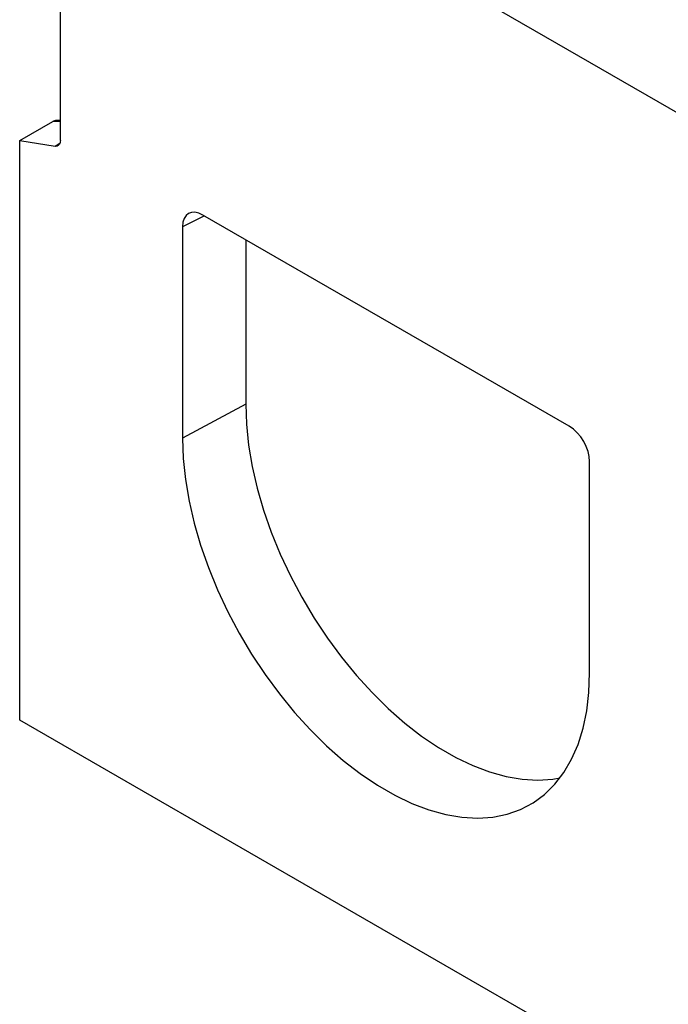
# Model space of a CAD drawing. Units: millimetres. Extents: x 8 to 450, y 1 to 291.
# Drawn here: x 295 to 306, y 123 to 140 of the extents above; entities that cross this region are included whole.
import ezdxf

# ---------------------------------------------------------------- set-up
doc = ezdxf.new("R2010")
doc.units = ezdxf.units.MM

msp = doc.modelspace()

# ---------------------------------------------------------------- linework, layer by layer
at = {"color": 7, "linetype": 'Continuous', "lineweight": 25}
for p, q in [((295.6879, 138.2589), (295.6879, 144.9227)), ((295.6879, 144.9227), (366.3986, 104.1124)), ((294.9808, 138.2555), (295.5542, 138.5864)), ((295.6879, 138.6041), (295.615, 138.6049)), ((294.9808, 128.1813), (294.9808, 138.2555)), ((294.9808, 138.2555), (295.5948, 138.1592)), ((304.5269, 133.2882), (298.1625, 136.9613)), ((297.8092, 136.7572), (297.8092, 133.0821)), ((298.9069, 136.5317), (298.9069, 133.6728)), ((298.9069, 133.6728), (297.8092, 133.0821)), ((304.8803, 129.001), (304.8803, 132.6762)), ((365.55, 87.4526), (294.9808, 128.1813))]:
    msp.add_line(p, q, dxfattribs=at)
at = {"color": 8, "linetype": 'Continuous', "lineweight": 25}
for p, q in [((295.6879, 138.585), (295.5542, 138.5864)), ((295.5948, 138.1592), (295.6793, 138.2079)), ((298.1883, 136.9465), (297.8092, 136.7572))]:
    msp.add_line(p, q, dxfattribs=at)
at = {"color": 7, "linetype": 'Continuous', "lineweight": 25, "flags": 128}
for points in [[(295.6879, 138.2589), (295.6862, 138.235), (295.6813, 138.2136), (295.6733, 138.1951), (295.6623, 138.18), (295.6486, 138.1687), (295.6326, 138.1613), (295.6145, 138.1581), (295.5948, 138.1592)], [(298.9069, 133.6728), (298.9195, 133.3229), (298.9572, 132.961), (299.0198, 132.5896), (299.1068, 132.2115), (299.2175, 131.8293), (299.3512, 131.4459), (299.5069, 131.064), (299.6834, 130.6864), (299.8796, 130.3157), (300.094, 129.9546), (300.3251, 129.6058), (300.5711, 129.2718), (300.8304, 128.9549), (301.101, 128.6575), (301.381, 128.3816), (301.6683, 128.1293), (301.961, 127.9025), (302.2569, 127.7026), (302.5539, 127.5312), (302.8498, 127.3895), (303.1425, 127.2786), (303.4298, 127.1991), (303.7098, 127.1518), (303.9804, 127.1369), (304.2397, 127.1545), (304.3649, 127.1756)], [(297.8092, 133.0821), (297.8219, 132.7284), (297.8601, 132.3626), (297.9233, 131.9873), (298.0112, 131.6052), (298.1231, 131.219), (298.2582, 130.8316), (298.4155, 130.4456), (298.594, 130.064), (298.7922, 129.6894), (299.0089, 129.3245), (299.2424, 128.972), (299.491, 128.6344), (299.753, 128.3142), (300.0265, 128.0136), (300.3095, 127.7348), (300.5999, 127.4799), (300.8957, 127.2506), (301.1947, 127.0486), (301.4948, 126.8754), (301.7938, 126.7322), (302.0896, 126.6201), (302.38, 126.5398), (302.663, 126.492), (302.9365, 126.4769), (303.1984, 126.4947), (303.4471, 126.5453), (303.6806, 126.6283), (303.8972, 126.743), (304.0955, 126.8888), (304.274, 127.0645), (304.4313, 127.2688), (304.5664, 127.5003), (304.6783, 127.7573), (304.7662, 128.038), (304.8294, 128.3403), (304.8675, 128.6621), (304.8803, 129.001)]]:
    msp.add_lwpolyline(points, dxfattribs=at)
at = {"color": 7, "linetype": 'Continuous', "lineweight": 25}
for centre, major_axis, ratio, start_param, end_param in [((295.5421, 138.4056), (0.1045, 0.1914), 0.5310199, 0.2756063, 0.7163677), ((298.163, 136.5525), (-0.2502, 0.4336), 0.5767499, 5.4986619, 7.0682402), ((304.5265, 132.8798), (-0.2499, 0.4331), 0.5781565, 3.9278669, 5.4974452)]:
    msp.add_ellipse(centre, major_axis=major_axis, ratio=ratio, start_param=start_param, end_param=end_param, dxfattribs=at)

doc.saveas('drawing.dxf')
